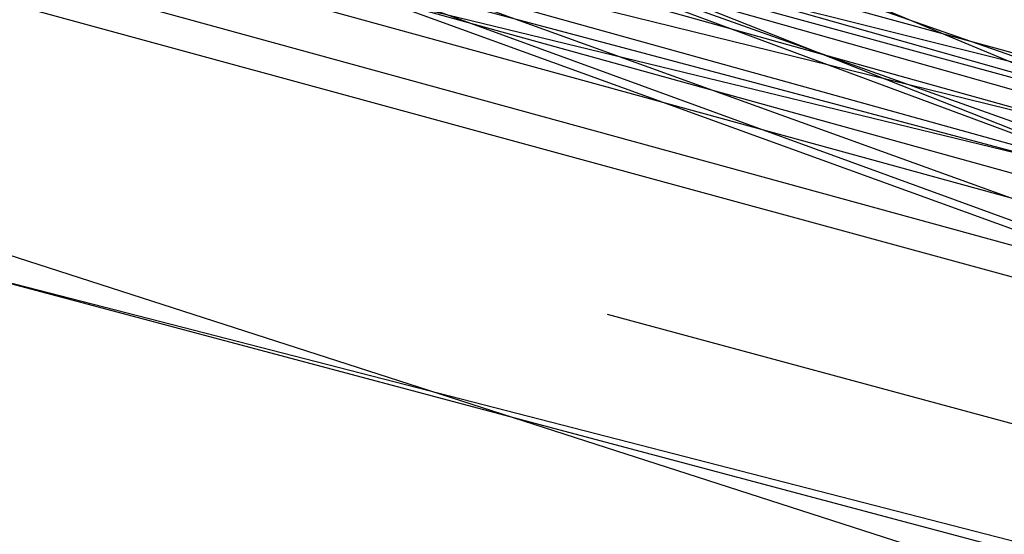
# Model space of a CAD drawing. Units: inches. Extents: x 723 to 1849, y -431 to 272.
# Drawn here: x 1295 to 1295, y -15 to -15 of the extents above; entities that cross this region are included whole.
import ezdxf

# ---------------------------------------------------------------- set-up
doc = ezdxf.new("R2010")
doc.units = ezdxf.units.IN
doc.header["$LTSCALE"] = 500
doc.header["$MEASUREMENT"] = 0
doc.layers.add('Make2D', color=7, linetype='Continuous', true_color=0x000000)

msp = doc.modelspace()

# ---------------------------------------------------------------- linework, layer by layer
at = {"layer": 'Make2D', "color": 18, "lineweight": -3, "true_color": 0x000000}
for p, q in [((1295.011365, -15.403727), (1295.299002, -15.50819)), ((1295.014805, -15.404825), (1295.262562, -15.491697)), ((1295.299021, -15.508138), (1295.024295, -15.407924)), ((1295.051755, -15.432495), (1295.691903, -15.638821)), ((1295.298718, -15.508026), (1295.115402, -15.435536)), ((1295.591296, -15.580871), (1295.090433, -15.44304)), ((1295.254847, -15.489284), (1295.090422, -15.443307)), ((1295.301401, -15.509094), (1295.150066, -15.446015)), ((1295.10412, -15.447396), (1295.254659, -15.488658)), ((1295.118653, -15.452017), (1295.262497, -15.492056)), ((1295.3985, -15.531156), (1295.116654, -15.453694)), ((1295.141368, -15.456524), (1295.254656, -15.48864)), ((1295.133955, -15.456893), (1295.593436, -15.584335)), ((1295.131495, -15.458527), (1295.393832, -15.530173)), ((1295.25492, -15.489018), (1295.151895, -15.459871)), ((1295.146874, -15.463506), (1295.259727, -15.490933)), ((1295.157983, -15.464015), (1295.260324, -15.489588)), ((1295.166713, -15.467342), (1295.256069, -15.489336)), ((1295.259777, -15.491253), (1295.171215, -15.46767)), ((1295.171634, -15.467968), (1295.347153, -15.516216)), ((1295.238994, -15.490492), (1295.690856, -15.612435))]:
    msp.add_line(p, q, dxfattribs=at)
for points in [[(1295.064402, -15.419775), (1295.355643, -15.527988), (1295.012159, -15.403975)], [(1295.359209, -15.525561), (1295.501896, -15.578129), (1295.052619, -15.418217)], [(1295.297791, -15.507787), (1295.227767, -15.489763), (1295.27738, -15.502976)]]:
    msp.add_lwpolyline(points, dxfattribs=at)
msp.add_arc((1294.17882, -15.098955), 1.673006, 341.427958, 71.357015, dxfattribs=at)
at = {"layer": 'Make2D', "color": 18, "lineweight": -3, "true_color": 0x000000, "extrusion": (0, 0, -1)}
msp.add_arc((-1294.185751, -15.111098), 1.682328, 108.287109, 198.239, dxfattribs=at)

doc.saveas('drawing.dxf')
